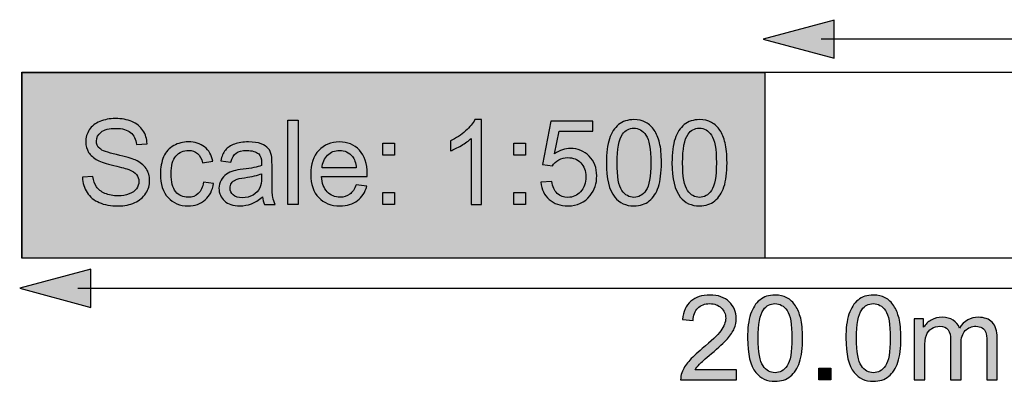
# Model space of a CAD drawing. Extents: x 65 to 344, y 40 to 253.
# Drawn here: x 65 to 92, y 40 to 50 of the extents above; entities that cross this region are included whole.
import ezdxf

# ---------------------------------------------------------------- set-up
doc = ezdxf.new("R2010")
doc.units = 0
doc.header["$MEASUREMENT"] = 0
doc.layers.add('SCALE_RULER_500', color=7, linetype='CONTINUOUS')

# ---------------------------------------------------------------- blocks, each defined once
blk = doc.blocks.new('BLOCK_19')
at = {"layer": 'SCALE_RULER_500'}
h = blk.add_hatch(color=7, dxfattribs=at)
h.dxf.hatch_style = 2
h.paths.add_polyline_path([(66.98, 43.369), (65.068, 42.857), (66.98, 42.344)])
h = blk.add_hatch(color=7, dxfattribs=at)
h.dxf.hatch_style = 2
h.paths.add_polyline_path([(103.216, 42.357), (105.128, 42.869), (103.216, 43.382)])
for points in [[(66.98, 43.369), (65.068, 42.857), (66.98, 42.344), (66.98, 43.369)], [(103.216, 42.357), (105.128, 42.869), (103.216, 43.382), (103.216, 42.357)]]:
    blk.add_lwpolyline(points, dxfattribs=at)
at = {"layer": 'SCALE_RULER_500', "color": 7}
blk.add_lwpolyline([(66.631, 42.863), (103.565, 42.863)], dxfattribs=at)
blk = doc.blocks.new('BLOCK_20')
at = {"layer": 'SCALE_RULER_500'}
h = blk.add_hatch(color=7, dxfattribs=at)
h.dxf.hatch_style = 2
edge = h.paths.add_edge_path()
edge.add_spline(control_points=[(84.369, 40.662), (84.369, 40.662), (84.369, 40.394), (84.369, 40.394), (84.369, 40.394), (82.867, 40.394), (82.867, 40.394), (82.865, 40.461), (82.875, 40.525), (82.899, 40.587), (82.937, 40.69), (82.999, 40.791), (83.083, 40.89), (83.167, 40.989), (83.289, 41.104), (83.448, 41.234), (83.695, 41.437), (83.862, 41.597), (83.949, 41.715), (84.036, 41.834), (84.079, 41.945), (84.079, 42.051), (84.079, 42.161), (84.039, 42.255), (83.96, 42.331), (83.881, 42.407), (83.778, 42.445), (83.651, 42.445), (83.517, 42.445), (83.409, 42.404), (83.329, 42.324), (83.248, 42.243), (83.207, 42.131), (83.206, 41.989), (83.206, 41.989), (82.919, 42.018), (82.919, 42.018), (82.939, 42.232), (83.013, 42.395), (83.141, 42.508), (83.269, 42.62), (83.441, 42.676), (83.657, 42.676), (83.875, 42.676), (84.048, 42.615), (84.175, 42.495), (84.302, 42.373), (84.366, 42.223), (84.366, 42.045), (84.366, 41.954), (84.347, 41.864), (84.31, 41.777), (84.273, 41.689), (84.211, 41.596), (84.125, 41.499), (84.038, 41.402), (83.895, 41.268), (83.694, 41.099), (83.527, 40.958), (83.42, 40.863), (83.372, 40.813), (83.324, 40.763), (83.285, 40.712), (83.254, 40.662), (83.254, 40.662), (84.369, 40.662), (84.369, 40.662)], knot_values=[0, 0, 0, 0, 1, 1, 1, 2, 2, 2, 3, 3, 3, 4, 4, 4, 5, 5, 5, 6, 6, 6, 7, 7, 7, 8, 8, 8, 9, 9, 9, 10, 10, 10, 11, 11, 11, 12, 12, 12, 13, 13, 13, 14, 14, 14, 15, 15, 15, 16, 16, 16, 17, 17, 17, 18, 18, 18, 19, 19, 19, 20, 20, 20, 21, 21, 21, 22, 22, 22, 22], degree=3, periodic=1)
h = blk.add_hatch(color=7, dxfattribs=at)
h.dxf.hatch_style = 2
edge = h.paths.add_edge_path()
edge.add_spline(control_points=[(84.668, 41.515), (84.668, 41.783), (84.696, 42), (84.751, 42.164), (84.806, 42.327), (84.888, 42.454), (84.998, 42.542), (85.106, 42.631), (85.244, 42.676), (85.409, 42.676), (85.531, 42.676), (85.638, 42.651), (85.73, 42.602), (85.822, 42.553), (85.898, 42.482), (85.958, 42.39), (86.018, 42.297), (86.065, 42.185), (86.099, 42.052), (86.133, 41.919), (86.15, 41.74), (86.15, 41.515), (86.15, 41.248), (86.123, 41.033), (86.068, 40.869), (86.013, 40.705), (85.931, 40.578), (85.822, 40.489), (85.713, 40.4), (85.575, 40.355), (85.409, 40.355), (85.19, 40.355), (85.018, 40.433), (84.893, 40.591), (84.743, 40.78), (84.668, 41.088), (84.668, 41.515)], knot_values=[0, 0, 0, 0, 1, 1, 1, 2, 2, 2, 3, 3, 3, 4, 4, 4, 5, 5, 5, 6, 6, 6, 7, 7, 7, 8, 8, 8, 9, 9, 9, 10, 10, 10, 11, 11, 11, 12, 12, 12, 12], degree=3, periodic=1)
edge = h.paths.add_edge_path()
edge.add_spline(control_points=[(84.955, 41.515), (84.955, 41.141), (84.998, 40.893), (85.086, 40.77), (85.173, 40.646), (85.281, 40.585), (85.409, 40.585), (85.537, 40.585), (85.645, 40.647), (85.732, 40.771), (85.82, 40.895), (85.863, 41.143), (85.863, 41.515), (85.863, 41.889), (85.82, 42.137), (85.732, 42.26), (85.645, 42.383), (85.536, 42.445), (85.406, 42.445), (85.278, 42.445), (85.176, 42.391), (85.099, 42.282), (85.003, 42.144), (84.955, 41.888), (84.955, 41.515)], knot_values=[0, 0, 0, 0, 1, 1, 1, 2, 2, 2, 3, 3, 3, 4, 4, 4, 5, 5, 5, 6, 6, 6, 7, 7, 7, 8, 8, 8, 8], degree=3, periodic=1)
h = blk.add_hatch(color=7, dxfattribs=at)
h.dxf.hatch_style = 2
edge = h.paths.add_edge_path()
edge.add_spline(control_points=[(87.316, 41.515), (87.316, 41.783), (87.344, 42), (87.399, 42.164), (87.454, 42.327), (87.536, 42.454), (87.645, 42.542), (87.754, 42.631), (87.892, 42.676), (88.057, 42.676), (88.179, 42.676), (88.286, 42.651), (88.378, 42.602), (88.47, 42.553), (88.546, 42.482), (88.606, 42.39), (88.666, 42.297), (88.713, 42.185), (88.747, 42.052), (88.781, 41.919), (88.798, 41.74), (88.798, 41.515), (88.798, 41.248), (88.771, 41.033), (88.716, 40.869), (88.661, 40.705), (88.579, 40.578), (88.47, 40.489), (88.361, 40.4), (88.223, 40.355), (88.057, 40.355), (87.838, 40.355), (87.666, 40.433), (87.541, 40.591), (87.391, 40.78), (87.316, 41.088), (87.316, 41.515)], knot_values=[0, 0, 0, 0, 1, 1, 1, 2, 2, 2, 3, 3, 3, 4, 4, 4, 5, 5, 5, 6, 6, 6, 7, 7, 7, 8, 8, 8, 9, 9, 9, 10, 10, 10, 11, 11, 11, 12, 12, 12, 12], degree=3, periodic=1)
edge = h.paths.add_edge_path()
edge.add_spline(control_points=[(87.603, 41.515), (87.603, 41.141), (87.646, 40.893), (87.734, 40.77), (87.821, 40.646), (87.929, 40.585), (88.057, 40.585), (88.185, 40.585), (88.293, 40.647), (88.38, 40.771), (88.467, 40.895), (88.511, 41.143), (88.511, 41.515), (88.511, 41.889), (88.467, 42.137), (88.38, 42.26), (88.293, 42.383), (88.184, 42.445), (88.054, 42.445), (87.926, 42.445), (87.823, 42.391), (87.747, 42.282), (87.651, 42.144), (87.603, 41.888), (87.603, 41.515)], knot_values=[0, 0, 0, 0, 1, 1, 1, 2, 2, 2, 3, 3, 3, 4, 4, 4, 5, 5, 5, 6, 6, 6, 7, 7, 7, 8, 8, 8, 8], degree=3, periodic=1)
h = blk.add_hatch(color=7, dxfattribs=at)
h.dxf.hatch_style = 2
edge = h.paths.add_edge_path()
edge.add_spline(control_points=[(89.159, 40.394), (89.159, 40.394), (89.159, 42.04), (89.159, 42.04), (89.159, 42.04), (89.409, 42.04), (89.409, 42.04), (89.409, 42.04), (89.409, 41.809), (89.409, 41.809), (89.461, 41.89), (89.529, 41.955), (89.615, 42.004), (89.701, 42.053), (89.798, 42.077), (89.908, 42.077), (90.03, 42.077), (90.13, 42.052), (90.208, 42.001), (90.286, 41.951), (90.341, 41.88), (90.373, 41.789), (90.503, 41.981), (90.673, 42.077), (90.882, 42.077), (91.045, 42.077), (91.17, 42.032), (91.258, 41.942), (91.346, 41.851), (91.39, 41.712), (91.39, 41.524), (91.39, 41.524), (91.39, 40.394), (91.39, 40.394), (91.39, 40.394), (91.113, 40.394), (91.113, 40.394), (91.113, 40.394), (91.113, 41.431), (91.113, 41.431), (91.113, 41.542), (91.103, 41.623), (91.086, 41.672), (91.067, 41.721), (91.035, 41.76), (90.987, 41.79), (90.939, 41.82), (90.884, 41.836), (90.82, 41.836), (90.704, 41.836), (90.608, 41.797), (90.531, 41.72), (90.455, 41.643), (90.417, 41.52), (90.417, 41.35), (90.417, 41.35), (90.417, 40.394), (90.417, 40.394), (90.417, 40.394), (90.137, 40.394), (90.137, 40.394), (90.137, 40.394), (90.137, 41.463), (90.137, 41.463), (90.137, 41.587), (90.115, 41.68), (90.069, 41.743), (90.024, 41.805), (89.949, 41.836), (89.846, 41.836), (89.767, 41.836), (89.695, 41.815), (89.628, 41.774), (89.561, 41.732), (89.513, 41.672), (89.483, 41.592), (89.453, 41.512), (89.438, 41.398), (89.438, 41.248), (89.438, 41.248), (89.438, 40.394), (89.438, 40.394), (89.438, 40.394), (89.159, 40.394), (89.159, 40.394)], knot_values=[0, 0, 0, 0, 1, 1, 1, 2, 2, 2, 3, 3, 3, 4, 4, 4, 5, 5, 5, 6, 6, 6, 7, 7, 7, 8, 8, 8, 9, 9, 9, 10, 10, 10, 11, 11, 11, 12, 12, 12, 13, 13, 13, 14, 14, 14, 15, 15, 15, 16, 16, 16, 17, 17, 17, 18, 18, 18, 19, 19, 19, 20, 20, 20, 21, 21, 21, 22, 22, 22, 23, 23, 23, 24, 24, 24, 25, 25, 25, 26, 26, 26, 27, 27, 27, 28, 28, 28, 28], degree=3, periodic=1)
h = blk.add_hatch(color=7, dxfattribs=at)
h.dxf.hatch_style = 2
h.paths.add_polyline_path([(86.59, 40.394), (86.59, 40.711), (86.908, 40.711), (86.908, 40.394)])
blk.add_lwpolyline([(86.59, 40.394), (86.59, 40.711), (86.908, 40.711), (86.908, 40.394), (86.59, 40.394)], dxfattribs=at)
for points, knots in [([(84.369, 40.662), (84.369, 40.662), (84.369, 40.394), (84.369, 40.394), (84.369, 40.394), (82.867, 40.394), (82.867, 40.394), (82.865, 40.461), (82.875, 40.525), (82.899, 40.587), (82.937, 40.69), (82.999, 40.791), (83.083, 40.89), (83.167, 40.989), (83.289, 41.104), (83.448, 41.234), (83.695, 41.437), (83.862, 41.597), (83.949, 41.715), (84.036, 41.834), (84.079, 41.945), (84.079, 42.051), (84.079, 42.161), (84.039, 42.255), (83.96, 42.331), (83.881, 42.407), (83.778, 42.445), (83.651, 42.445), (83.517, 42.445), (83.409, 42.404), (83.329, 42.324), (83.248, 42.243), (83.207, 42.131), (83.206, 41.989), (83.206, 41.989), (82.919, 42.018), (82.919, 42.018), (82.939, 42.232), (83.013, 42.395), (83.141, 42.508), (83.269, 42.62), (83.441, 42.676), (83.657, 42.676), (83.875, 42.676), (84.048, 42.615), (84.175, 42.495), (84.302, 42.373), (84.366, 42.223), (84.366, 42.045), (84.366, 41.954), (84.347, 41.864), (84.31, 41.777), (84.273, 41.689), (84.211, 41.596), (84.125, 41.499), (84.038, 41.402), (83.895, 41.268), (83.694, 41.099), (83.527, 40.958), (83.42, 40.863), (83.372, 40.813), (83.324, 40.763), (83.285, 40.712), (83.254, 40.662), (83.254, 40.662), (84.369, 40.662), (84.369, 40.662)], [0, 0, 0, 0, 1, 1, 1, 2, 2, 2, 3, 3, 3, 4, 4, 4, 5, 5, 5, 6, 6, 6, 7, 7, 7, 8, 8, 8, 9, 9, 9, 10, 10, 10, 11, 11, 11, 12, 12, 12, 13, 13, 13, 14, 14, 14, 15, 15, 15, 16, 16, 16, 17, 17, 17, 18, 18, 18, 19, 19, 19, 20, 20, 20, 21, 21, 21, 22, 22, 22, 22]), ([(84.668, 41.515), (84.668, 41.783), (84.696, 42), (84.751, 42.164), (84.806, 42.327), (84.888, 42.454), (84.998, 42.542), (85.106, 42.631), (85.244, 42.676), (85.409, 42.676), (85.531, 42.676), (85.638, 42.651), (85.73, 42.602), (85.822, 42.553), (85.898, 42.482), (85.958, 42.39), (86.018, 42.297), (86.065, 42.185), (86.099, 42.052), (86.133, 41.919), (86.15, 41.74), (86.15, 41.515), (86.15, 41.248), (86.123, 41.033), (86.068, 40.869), (86.013, 40.705), (85.931, 40.578), (85.822, 40.489), (85.713, 40.4), (85.575, 40.355), (85.409, 40.355), (85.19, 40.355), (85.018, 40.433), (84.893, 40.591), (84.743, 40.78), (84.668, 41.088), (84.668, 41.515)], [0, 0, 0, 0, 1, 1, 1, 2, 2, 2, 3, 3, 3, 4, 4, 4, 5, 5, 5, 6, 6, 6, 7, 7, 7, 8, 8, 8, 9, 9, 9, 10, 10, 10, 11, 11, 11, 12, 12, 12, 12]), ([(84.955, 41.515), (84.955, 41.141), (84.998, 40.893), (85.086, 40.77), (85.173, 40.646), (85.281, 40.585), (85.409, 40.585), (85.537, 40.585), (85.645, 40.647), (85.732, 40.771), (85.82, 40.895), (85.863, 41.143), (85.863, 41.515), (85.863, 41.889), (85.82, 42.137), (85.732, 42.26), (85.645, 42.383), (85.536, 42.445), (85.406, 42.445), (85.278, 42.445), (85.176, 42.391), (85.099, 42.282), (85.003, 42.144), (84.955, 41.888), (84.955, 41.515)], [0, 0, 0, 0, 1, 1, 1, 2, 2, 2, 3, 3, 3, 4, 4, 4, 5, 5, 5, 6, 6, 6, 7, 7, 7, 8, 8, 8, 8]), ([(87.316, 41.515), (87.316, 41.783), (87.344, 42), (87.399, 42.164), (87.454, 42.327), (87.536, 42.454), (87.645, 42.542), (87.754, 42.631), (87.892, 42.676), (88.057, 42.676), (88.179, 42.676), (88.286, 42.651), (88.378, 42.602), (88.47, 42.553), (88.546, 42.482), (88.606, 42.39), (88.666, 42.297), (88.713, 42.185), (88.747, 42.052), (88.781, 41.919), (88.798, 41.74), (88.798, 41.515), (88.798, 41.248), (88.771, 41.033), (88.716, 40.869), (88.661, 40.705), (88.579, 40.578), (88.47, 40.489), (88.361, 40.4), (88.223, 40.355), (88.057, 40.355), (87.838, 40.355), (87.666, 40.433), (87.541, 40.591), (87.391, 40.78), (87.316, 41.088), (87.316, 41.515)], [0, 0, 0, 0, 1, 1, 1, 2, 2, 2, 3, 3, 3, 4, 4, 4, 5, 5, 5, 6, 6, 6, 7, 7, 7, 8, 8, 8, 9, 9, 9, 10, 10, 10, 11, 11, 11, 12, 12, 12, 12]), ([(87.603, 41.515), (87.603, 41.141), (87.646, 40.893), (87.734, 40.77), (87.821, 40.646), (87.929, 40.585), (88.057, 40.585), (88.185, 40.585), (88.293, 40.647), (88.38, 40.771), (88.467, 40.895), (88.511, 41.143), (88.511, 41.515), (88.511, 41.889), (88.467, 42.137), (88.38, 42.26), (88.293, 42.383), (88.184, 42.445), (88.054, 42.445), (87.926, 42.445), (87.823, 42.391), (87.747, 42.282), (87.651, 42.144), (87.603, 41.888), (87.603, 41.515)], [0, 0, 0, 0, 1, 1, 1, 2, 2, 2, 3, 3, 3, 4, 4, 4, 5, 5, 5, 6, 6, 6, 7, 7, 7, 8, 8, 8, 8]), ([(89.159, 40.394), (89.159, 40.394), (89.159, 42.04), (89.159, 42.04), (89.159, 42.04), (89.409, 42.04), (89.409, 42.04), (89.409, 42.04), (89.409, 41.809), (89.409, 41.809), (89.461, 41.89), (89.529, 41.955), (89.615, 42.004), (89.701, 42.053), (89.798, 42.077), (89.908, 42.077), (90.03, 42.077), (90.13, 42.052), (90.208, 42.001), (90.286, 41.951), (90.341, 41.88), (90.373, 41.789), (90.503, 41.981), (90.673, 42.077), (90.882, 42.077), (91.045, 42.077), (91.17, 42.032), (91.258, 41.942), (91.346, 41.851), (91.39, 41.712), (91.39, 41.524), (91.39, 41.524), (91.39, 40.394), (91.39, 40.394), (91.39, 40.394), (91.113, 40.394), (91.113, 40.394), (91.113, 40.394), (91.113, 41.431), (91.113, 41.431), (91.113, 41.542), (91.103, 41.623), (91.086, 41.672), (91.067, 41.721), (91.035, 41.76), (90.987, 41.79), (90.939, 41.82), (90.884, 41.836), (90.82, 41.836), (90.704, 41.836), (90.608, 41.797), (90.531, 41.72), (90.455, 41.643), (90.417, 41.52), (90.417, 41.35), (90.417, 41.35), (90.417, 40.394), (90.417, 40.394), (90.417, 40.394), (90.137, 40.394), (90.137, 40.394), (90.137, 40.394), (90.137, 41.463), (90.137, 41.463), (90.137, 41.587), (90.115, 41.68), (90.069, 41.743), (90.024, 41.805), (89.949, 41.836), (89.846, 41.836), (89.767, 41.836), (89.695, 41.815), (89.628, 41.774), (89.561, 41.732), (89.513, 41.672), (89.483, 41.592), (89.453, 41.512), (89.438, 41.398), (89.438, 41.248), (89.438, 41.248), (89.438, 40.394), (89.438, 40.394), (89.438, 40.394), (89.159, 40.394), (89.159, 40.394)], [0, 0, 0, 0, 1, 1, 1, 2, 2, 2, 3, 3, 3, 4, 4, 4, 5, 5, 5, 6, 6, 6, 7, 7, 7, 8, 8, 8, 9, 9, 9, 10, 10, 10, 11, 11, 11, 12, 12, 12, 13, 13, 13, 14, 14, 14, 15, 15, 15, 16, 16, 16, 17, 17, 17, 18, 18, 18, 19, 19, 19, 20, 20, 20, 21, 21, 21, 22, 22, 22, 23, 23, 23, 24, 24, 24, 25, 25, 25, 26, 26, 26, 27, 27, 27, 28, 28, 28, 28])]:
    blk.add_open_spline(points, degree=3, knots=knots, dxfattribs=at)
blk = doc.blocks.new('BLOCK_21')
at = {"layer": 'SCALE_RULER_500'}
h = blk.add_hatch(color=7, dxfattribs=at)
h.dxf.hatch_style = 2
h.paths.add_polyline_path([(87.001, 50.072), (85.088, 49.56), (87.001, 49.047)])
h = blk.add_hatch(color=7, dxfattribs=at)
h.dxf.hatch_style = 2
h.paths.add_polyline_path([(103.216, 49.06), (105.128, 49.572), (103.216, 50.085)])
for points in [[(87.001, 50.072), (85.088, 49.56), (87.001, 49.047), (87.001, 50.072)], [(103.216, 49.06), (105.128, 49.572), (103.216, 50.085), (103.216, 49.06)]]:
    blk.add_lwpolyline(points, dxfattribs=at)
at = {"layer": 'SCALE_RULER_500', "color": 7}
blk.add_lwpolyline([(86.651, 49.566), (103.565, 49.566)], dxfattribs=at)
blk = doc.blocks.new('BLOCK_25')
at = {"layer": 'SCALE_RULER_500'}
for points in [[(72.29, 45.114), (72.29, 47.386), (72.569, 47.386), (72.569, 45.114), (72.29, 45.114)], [(74.845, 46.442), (74.845, 46.76), (75.163, 46.76), (75.163, 46.442), (74.845, 46.442)], [(78.374, 46.442), (78.374, 46.76), (78.692, 46.76), (78.692, 46.442), (78.374, 46.442)], [(74.845, 45.114), (74.845, 45.431), (75.163, 45.431), (75.163, 45.114), (74.845, 45.114)], [(78.374, 45.114), (78.374, 45.431), (78.692, 45.431), (78.692, 45.114), (78.374, 45.114)]]:
    blk.add_lwpolyline(points, dxfattribs=at)
for points, knots in [([(66.758, 45.844), (66.758, 45.844), (67.042, 45.869), (67.042, 45.869), (67.055, 45.755), (67.087, 45.662), (67.136, 45.589), (67.185, 45.516), (67.261, 45.457), (67.365, 45.412), (67.468, 45.367), (67.584, 45.344), (67.713, 45.344), (67.828, 45.344), (67.929, 45.362), (68.017, 45.396), (68.105, 45.43), (68.17, 45.477), (68.213, 45.536), (68.256, 45.596), (68.277, 45.66), (68.277, 45.731), (68.277, 45.802), (68.257, 45.864), (68.215, 45.917), (68.174, 45.971), (68.106, 46.015), (68.011, 46.051), (67.95, 46.075), (67.815, 46.112), (67.606, 46.162), (67.397, 46.213), (67.251, 46.26), (67.167, 46.304), (67.059, 46.361), (66.978, 46.432), (66.925, 46.516), (66.872, 46.6), (66.845, 46.694), (66.845, 46.799), (66.845, 46.913), (66.877, 47.021), (66.943, 47.12), (67.008, 47.22), (67.103, 47.296), (67.228, 47.347), (67.353, 47.399), (67.492, 47.425), (67.645, 47.425), (67.813, 47.425), (67.962, 47.398), (68.091, 47.344), (68.219, 47.289), (68.318, 47.21), (68.388, 47.104), (68.457, 46.999), (68.494, 46.879), (68.499, 46.746), (68.499, 46.746), (68.211, 46.724), (68.211, 46.724), (68.195, 46.868), (68.143, 46.976), (68.054, 47.05), (67.964, 47.123), (67.832, 47.16), (67.657, 47.16), (67.475, 47.16), (67.343, 47.127), (67.26, 47.06), (67.176, 46.993), (67.135, 46.913), (67.135, 46.819), (67.135, 46.737), (67.164, 46.67), (67.223, 46.617), (67.281, 46.565), (67.432, 46.511), (67.677, 46.455), (67.921, 46.4), (68.089, 46.352), (68.18, 46.31), (68.312, 46.249), (68.41, 46.172), (68.473, 46.079), (68.536, 45.985), (68.568, 45.877), (68.568, 45.755), (68.568, 45.634), (68.533, 45.52), (68.464, 45.414), (68.394, 45.306), (68.295, 45.223), (68.165, 45.164), (68.035, 45.105), (67.889, 45.075), (67.727, 45.075), (67.521, 45.075), (67.349, 45.105), (67.21, 45.165), (67.071, 45.224), (66.962, 45.315), (66.883, 45.435), (66.804, 45.556), (66.762, 45.692), (66.758, 45.844)], [0, 0, 0, 0, 1, 1, 1, 2, 2, 2, 3, 3, 3, 4, 4, 4, 5, 5, 5, 6, 6, 6, 7, 7, 7, 8, 8, 8, 9, 9, 9, 10, 10, 10, 11, 11, 11, 12, 12, 12, 13, 13, 13, 14, 14, 14, 15, 15, 15, 16, 16, 16, 17, 17, 17, 18, 18, 18, 19, 19, 19, 20, 20, 20, 21, 21, 21, 22, 22, 22, 23, 23, 23, 24, 24, 24, 25, 25, 25, 26, 26, 26, 27, 27, 27, 28, 28, 28, 29, 29, 29, 30, 30, 30, 31, 31, 31, 32, 32, 32, 33, 33, 33, 34, 34, 34, 35, 35, 35, 35]), ([(77.505, 45.114), (77.505, 45.114), (77.226, 45.114), (77.226, 45.114), (77.226, 45.114), (77.226, 46.892), (77.226, 46.892), (77.158, 46.827), (77.07, 46.763), (76.961, 46.7), (76.852, 46.635), (76.754, 46.587), (76.668, 46.555), (76.668, 46.555), (76.668, 46.825), (76.668, 46.825), (76.823, 46.898), (76.96, 46.987), (77.077, 47.092), (77.193, 47.196), (77.276, 47.297), (77.325, 47.396), (77.325, 47.396), (77.505, 47.396), (77.505, 47.396), (77.505, 47.396), (77.505, 45.114), (77.505, 45.114)], [0, 0, 0, 0, 1, 1, 1, 2, 2, 2, 3, 3, 3, 4, 4, 4, 5, 5, 5, 6, 6, 6, 7, 7, 7, 8, 8, 8, 9, 9, 9, 9]), ([(79.101, 45.709), (79.101, 45.709), (79.394, 45.734), (79.394, 45.734), (79.416, 45.591), (79.466, 45.484), (79.546, 45.412), (79.625, 45.34), (79.72, 45.304), (79.832, 45.304), (79.966, 45.304), (80.08, 45.355), (80.173, 45.456), (80.266, 45.557), (80.312, 45.692), (80.312, 45.859), (80.312, 46.018), (80.267, 46.144), (80.178, 46.236), (80.089, 46.328), (79.972, 46.374), (79.827, 46.374), (79.737, 46.374), (79.656, 46.353), (79.584, 46.313), (79.511, 46.272), (79.454, 46.219), (79.413, 46.154), (79.413, 46.154), (79.151, 46.188), (79.151, 46.188), (79.151, 46.188), (79.371, 47.355), (79.371, 47.355), (79.371, 47.355), (80.501, 47.355), (80.501, 47.355), (80.501, 47.355), (80.501, 47.089), (80.501, 47.089), (80.501, 47.089), (79.595, 47.089), (79.595, 47.089), (79.595, 47.089), (79.472, 46.478), (79.472, 46.478), (79.608, 46.573), (79.751, 46.62), (79.901, 46.62), (80.1, 46.62), (80.267, 46.552), (80.404, 46.414), (80.54, 46.277), (80.608, 46.1), (80.608, 45.884), (80.608, 45.678), (80.548, 45.5), (80.428, 45.351), (80.283, 45.167), (80.084, 45.075), (79.832, 45.075), (79.625, 45.075), (79.456, 45.132), (79.326, 45.249), (79.195, 45.364), (79.12, 45.518), (79.101, 45.709)], [0, 0, 0, 0, 1, 1, 1, 2, 2, 2, 3, 3, 3, 4, 4, 4, 5, 5, 5, 6, 6, 6, 7, 7, 7, 8, 8, 8, 9, 9, 9, 10, 10, 10, 11, 11, 11, 12, 12, 12, 13, 13, 13, 14, 14, 14, 15, 15, 15, 16, 16, 16, 17, 17, 17, 18, 18, 18, 19, 19, 19, 20, 20, 20, 21, 21, 21, 22, 22, 22, 22]), ([(80.867, 46.235), (80.867, 46.503), (80.895, 46.719), (80.95, 46.883), (81.006, 47.047), (81.088, 47.173), (81.197, 47.262), (81.306, 47.351), (81.443, 47.396), (81.609, 47.396), (81.73, 47.396), (81.837, 47.371), (81.929, 47.322), (82.021, 47.273), (82.097, 47.202), (82.157, 47.11), (82.217, 47.017), (82.264, 46.904), (82.298, 46.772), (82.332, 46.639), (82.349, 46.46), (82.349, 46.235), (82.349, 45.968), (82.322, 45.753), (82.267, 45.589), (82.213, 45.425), (82.131, 45.298), (82.022, 45.209), (81.912, 45.119), (81.775, 45.075), (81.609, 45.075), (81.389, 45.075), (81.217, 45.153), (81.092, 45.311), (80.942, 45.499), (80.867, 45.807), (80.867, 46.235)], [0, 0, 0, 0, 1, 1, 1, 2, 2, 2, 3, 3, 3, 4, 4, 4, 5, 5, 5, 6, 6, 6, 7, 7, 7, 8, 8, 8, 9, 9, 9, 10, 10, 10, 11, 11, 11, 12, 12, 12, 12]), ([(82.633, 46.235), (82.633, 46.503), (82.661, 46.719), (82.716, 46.883), (82.772, 47.047), (82.854, 47.173), (82.963, 47.262), (83.072, 47.351), (83.209, 47.396), (83.375, 47.396), (83.496, 47.396), (83.603, 47.371), (83.695, 47.322), (83.787, 47.273), (83.863, 47.202), (83.923, 47.11), (83.983, 47.017), (84.03, 46.904), (84.064, 46.772), (84.098, 46.639), (84.115, 46.46), (84.115, 46.235), (84.115, 45.968), (84.088, 45.753), (84.033, 45.589), (83.979, 45.425), (83.897, 45.298), (83.788, 45.209), (83.678, 45.119), (83.541, 45.075), (83.375, 45.075), (83.155, 45.075), (82.983, 45.153), (82.858, 45.311), (82.708, 45.499), (82.633, 45.807), (82.633, 46.235)], [0, 0, 0, 0, 1, 1, 1, 2, 2, 2, 3, 3, 3, 4, 4, 4, 5, 5, 5, 6, 6, 6, 7, 7, 7, 8, 8, 8, 9, 9, 9, 10, 10, 10, 11, 11, 11, 12, 12, 12, 12]), ([(81.154, 46.235), (81.154, 45.861), (81.198, 45.613), (81.285, 45.489), (81.373, 45.366), (81.48, 45.304), (81.609, 45.304), (81.736, 45.304), (81.844, 45.366), (81.932, 45.49), (82.019, 45.614), (82.063, 45.863), (82.063, 46.235), (82.063, 46.608), (82.019, 46.857), (81.932, 46.98), (81.844, 47.103), (81.735, 47.165), (81.605, 47.165), (81.477, 47.165), (81.375, 47.11), (81.299, 47.002), (81.202, 46.863), (81.154, 46.607), (81.154, 46.235)], [0, 0, 0, 0, 1, 1, 1, 2, 2, 2, 3, 3, 3, 4, 4, 4, 5, 5, 5, 6, 6, 6, 7, 7, 7, 8, 8, 8, 8]), ([(82.92, 46.235), (82.92, 45.861), (82.964, 45.613), (83.051, 45.489), (83.139, 45.366), (83.246, 45.304), (83.375, 45.304), (83.502, 45.304), (83.61, 45.366), (83.698, 45.49), (83.785, 45.614), (83.829, 45.863), (83.829, 46.235), (83.829, 46.608), (83.785, 46.857), (83.698, 46.98), (83.61, 47.103), (83.501, 47.165), (83.371, 47.165), (83.243, 47.165), (83.141, 47.11), (83.065, 47.002), (82.968, 46.863), (82.92, 46.607), (82.92, 46.235)], [0, 0, 0, 0, 1, 1, 1, 2, 2, 2, 3, 3, 3, 4, 4, 4, 5, 5, 5, 6, 6, 6, 7, 7, 7, 8, 8, 8, 8]), ([(70.017, 45.716), (70.017, 45.716), (70.291, 45.681), (70.291, 45.681), (70.261, 45.492), (70.185, 45.344), (70.061, 45.237), (69.938, 45.13), (69.786, 45.076), (69.606, 45.076), (69.381, 45.076), (69.2, 45.15), (69.063, 45.297), (68.926, 45.445), (68.857, 45.655), (68.857, 45.931), (68.857, 46.108), (68.887, 46.264), (68.945, 46.397), (69.005, 46.531), (69.094, 46.63), (69.215, 46.697), (69.335, 46.764), (69.466, 46.797), (69.608, 46.797), (69.786, 46.797), (69.933, 46.752), (70.047, 46.661), (70.16, 46.571), (70.233, 46.443), (70.265, 46.276), (70.265, 46.276), (69.993, 46.235), (69.993, 46.235), (69.968, 46.345), (69.922, 46.428), (69.856, 46.484), (69.791, 46.54), (69.712, 46.568), (69.619, 46.568), (69.478, 46.568), (69.364, 46.517), (69.276, 46.416), (69.188, 46.316), (69.144, 46.156), (69.144, 45.938), (69.144, 45.717), (69.186, 45.556), (69.271, 45.456), (69.356, 45.356), (69.466, 45.306), (69.603, 45.306), (69.712, 45.306), (69.804, 45.339), (69.877, 45.406), (69.951, 45.474), (69.997, 45.577), (70.017, 45.716)], [0, 0, 0, 0, 1, 1, 1, 2, 2, 2, 3, 3, 3, 4, 4, 4, 5, 5, 5, 6, 6, 6, 7, 7, 7, 8, 8, 8, 9, 9, 9, 10, 10, 10, 11, 11, 11, 12, 12, 12, 13, 13, 13, 14, 14, 14, 15, 15, 15, 16, 16, 16, 17, 17, 17, 18, 18, 18, 19, 19, 19, 19]), ([(71.604, 45.317), (71.501, 45.229), (71.401, 45.167), (71.306, 45.131), (71.21, 45.095), (71.108, 45.076), (70.998, 45.076), (70.817, 45.076), (70.678, 45.12), (70.581, 45.209), (70.484, 45.297), (70.435, 45.41), (70.435, 45.548), (70.435, 45.628), (70.454, 45.702), (70.491, 45.768), (70.527, 45.835), (70.575, 45.889), (70.635, 45.929), (70.694, 45.969), (70.761, 46), (70.835, 46.02), (70.89, 46.035), (70.973, 46.049), (71.084, 46.062), (71.309, 46.089), (71.475, 46.121), (71.581, 46.158), (71.582, 46.197), (71.583, 46.221), (71.583, 46.231), (71.583, 46.345), (71.556, 46.425), (71.504, 46.472), (71.432, 46.535), (71.326, 46.566), (71.186, 46.566), (71.055, 46.566), (70.958, 46.543), (70.895, 46.497), (70.833, 46.451), (70.786, 46.37), (70.756, 46.253), (70.756, 46.253), (70.483, 46.29), (70.483, 46.29), (70.508, 46.407), (70.549, 46.501), (70.606, 46.573), (70.663, 46.645), (70.745, 46.7), (70.853, 46.739), (70.96, 46.778), (71.085, 46.797), (71.226, 46.797), (71.367, 46.797), (71.481, 46.781), (71.569, 46.748), (71.656, 46.714), (71.721, 46.673), (71.763, 46.623), (71.804, 46.573), (71.833, 46.509), (71.849, 46.433), (71.859, 46.385), (71.863, 46.299), (71.863, 46.175), (71.863, 46.175), (71.863, 45.803), (71.863, 45.803), (71.863, 45.544), (71.869, 45.38), (71.881, 45.311), (71.893, 45.242), (71.917, 45.177), (71.952, 45.114), (71.952, 45.114), (71.66, 45.114), (71.66, 45.114), (71.631, 45.171), (71.613, 45.239), (71.604, 45.317)], [0, 0, 0, 0, 1, 1, 1, 2, 2, 2, 3, 3, 3, 4, 4, 4, 5, 5, 5, 6, 6, 6, 7, 7, 7, 8, 8, 8, 9, 9, 9, 10, 10, 10, 11, 11, 11, 12, 12, 12, 13, 13, 13, 14, 14, 14, 15, 15, 15, 16, 16, 16, 17, 17, 17, 18, 18, 18, 19, 19, 19, 20, 20, 20, 21, 21, 21, 22, 22, 22, 23, 23, 23, 24, 24, 24, 25, 25, 25, 26, 26, 26, 27, 27, 27, 27]), ([(74.128, 45.644), (74.128, 45.644), (74.417, 45.608), (74.417, 45.608), (74.371, 45.439), (74.287, 45.309), (74.164, 45.216), (74.041, 45.123), (73.884, 45.076), (73.692, 45.076), (73.452, 45.076), (73.261, 45.15), (73.12, 45.299), (72.979, 45.447), (72.908, 45.655), (72.908, 45.923), (72.908, 46.2), (72.979, 46.415), (73.122, 46.568), (73.265, 46.721), (73.45, 46.797), (73.677, 46.797), (73.897, 46.797), (74.077, 46.722), (74.217, 46.572), (74.356, 46.422), (74.426, 46.211), (74.426, 45.94), (74.426, 45.923), (74.425, 45.898), (74.424, 45.865), (74.424, 45.865), (73.196, 45.865), (73.196, 45.865), (73.207, 45.684), (73.258, 45.546), (73.35, 45.45), (73.442, 45.354), (73.557, 45.306), (73.694, 45.306), (73.797, 45.306), (73.884, 45.333), (73.956, 45.386), (74.028, 45.44), (74.086, 45.526), (74.128, 45.644)], [0, 0, 0, 0, 1, 1, 1, 2, 2, 2, 3, 3, 3, 4, 4, 4, 5, 5, 5, 6, 6, 6, 7, 7, 7, 8, 8, 8, 9, 9, 9, 10, 10, 10, 11, 11, 11, 12, 12, 12, 13, 13, 13, 14, 14, 14, 15, 15, 15, 15]), ([(73.212, 46.095), (73.212, 46.095), (74.131, 46.095), (74.131, 46.095), (74.119, 46.233), (74.084, 46.337), (74.026, 46.406), (73.937, 46.514), (73.822, 46.568), (73.68, 46.568), (73.552, 46.568), (73.444, 46.525), (73.357, 46.439), (73.27, 46.353), (73.221, 46.238), (73.212, 46.095)], [0, 0, 0, 0, 1, 1, 1, 2, 2, 2, 3, 3, 3, 4, 4, 4, 5, 5, 5, 5]), ([(71.581, 45.94), (71.48, 45.898), (71.328, 45.863), (71.126, 45.834), (71.01, 45.818), (70.93, 45.799), (70.882, 45.778), (70.834, 45.758), (70.798, 45.728), (70.772, 45.688), (70.746, 45.648), (70.733, 45.604), (70.733, 45.555), (70.733, 45.481), (70.761, 45.419), (70.818, 45.369), (70.874, 45.32), (70.956, 45.295), (71.065, 45.295), (71.172, 45.295), (71.268, 45.319), (71.352, 45.365), (71.436, 45.413), (71.497, 45.477), (71.536, 45.559), (71.566, 45.621), (71.581, 45.714), (71.581, 45.838), (71.581, 45.838), (71.581, 45.94), (71.581, 45.94)], [0, 0, 0, 0, 1, 1, 1, 2, 2, 2, 3, 3, 3, 4, 4, 4, 5, 5, 5, 6, 6, 6, 7, 7, 7, 8, 8, 8, 9, 9, 9, 10, 10, 10, 10])]:
    blk.add_open_spline(points, degree=3, knots=knots, dxfattribs=at)

msp = doc.modelspace()

# ---------------------------------------------------------------- hatches: boundary and pattern name
at = {"layer": 'SCALE_RULER_500'}
h = msp.add_hatch(color=7, dxfattribs=at)
h.dxf.hatch_style = 2
h.paths.add_polyline_path([(85.136, 43.664), (65.136, 43.664), (65.136, 48.664), (85.136, 48.664)])

# ---------------------------------------------------------------- linework, layer by layer
at = {"layer": 'SCALE_RULER_500', "color": 7}
msp.add_lwpolyline([(105.124, 43.67), (65.124, 43.67), (65.124, 48.67), (105.124, 48.67), (105.124, 43.67)], dxfattribs=at)
at = {"layer": 'SCALE_RULER_500'}
msp.add_lwpolyline([(85.136, 43.664), (65.136, 43.664), (65.136, 48.664), (85.136, 48.664), (85.136, 43.664)], dxfattribs=at)

# ---------------------------------------------------------------- block references
for name in ['BLOCK_21', 'BLOCK_25', 'BLOCK_19', 'BLOCK_20']:
    msp.add_blockref(name, (0, 0), dxfattribs=at)

doc.saveas('drawing.dxf')
